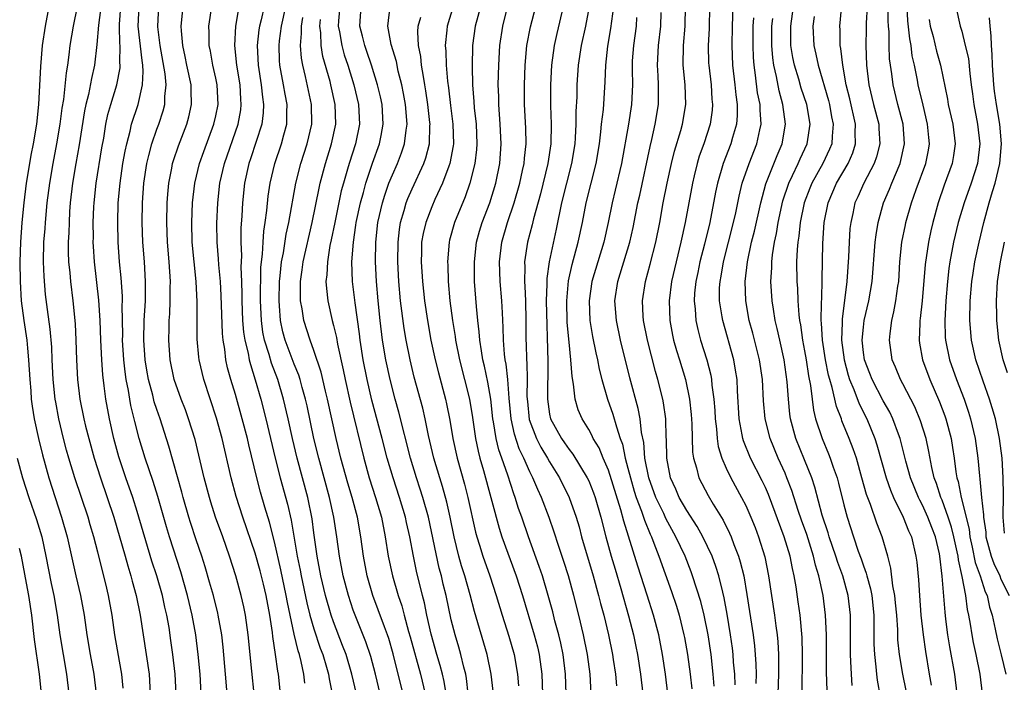
# Model space of a CAD drawing. Units: inches. Extents: x 2580000 to 2583000, y 1491000 to 1494000.
# Drawn here: x 2580643 to 2580743, y 1491380 to 1491448 of the extents above; entities that cross this region are included whole.
import ezdxf

# ---------------------------------------------------------------- set-up
doc = ezdxf.new("R2010")
doc.units = ezdxf.units.IN
doc.header["$MEASUREMENT"] = 0
doc.layers.add('LD25801491_2ft', color=12, linetype='Continuous')

msp = doc.modelspace()

# ---------------------------------------------------------------- linework, layer by layer
at = {"layer": 'LD25801491_2ft'}
for points, elevation in [([(2580738.54, 1491379), (2580738.29, 1491381), (2580737.79, 1491383.79), (2580737.6, 1491385), (2580737.4, 1491386.6), (2580737.3, 1491387.3), (2580737.02, 1491390.98), (2580736.78, 1491393), (2580736.73, 1491393.27), (2580736.33, 1491395), (2580735.95, 1491395.95), (2580735.56, 1491397), (2580735, 1491398.21), (2580734.72, 1491398.72), (2580734.59, 1491399), (2580733.77, 1491401), (2580733.31, 1491402.69), (2580732.73, 1491405), (2580732.55, 1491405.45), (2580731.98, 1491407), (2580731.67, 1491407.67), (2580731, 1491408.82), (2580729.87, 1491411), (2580729.63, 1491411.63), (2580729.1, 1491413), (2580729, 1491413.75), (2580728.87, 1491415), (2580729, 1491416.33), (2580729.08, 1491417), (2580729.54, 1491419), (2580729.88, 1491421), (2580730.18, 1491425), (2580730.27, 1491425.73), (2580730.49, 1491427), (2580731.05, 1491429), (2580731.63, 1491430.37), (2580731.87, 1491431), (2580732.74, 1491433), (2580733.19, 1491435), (2580733.03, 1491437), (2580732.51, 1491439), (2580732.02, 1491441), (2580731.88, 1491442.12), (2580731.74, 1491443), (2580731.65, 1491443.65), (2580731.61, 1491445), (2580731.6, 1491446.4), (2580731.55, 1491447), (2580731.52, 1491447.52), (2580731.57, 1491453)], 10360), ([(2580651.51, 1491450.49), (2580651.07, 1491447.07), (2580650.9, 1491445.1), (2580650.64, 1491443), (2580650.33, 1491441.67), (2580650.02, 1491440.02), (2580649.77, 1491439), (2580649.64, 1491438.36), (2580649.1, 1491434.9), (2580648.75, 1491433), (2580648.41, 1491431), (2580648.18, 1491429), (2580648.11, 1491428.11), (2580648.05, 1491427), (2580648.03, 1491425.97), (2580647.97, 1491425), (2580647.98, 1491423.98), (2580648.01, 1491423), (2580648.13, 1491421.87), (2580648.19, 1491421), (2580648.44, 1491419), (2580648.68, 1491416.68), (2580648.76, 1491415), (2580648.81, 1491413), (2580648.92, 1491411), (2580649.16, 1491409), (2580649.55, 1491407), (2580649.73, 1491406.27), (2580650.06, 1491405), (2580650.62, 1491403), (2580651.27, 1491401), (2580651.95, 1491399), (2580652.6, 1491397), (2580653.78, 1491393), (2580654.03, 1491392.03), (2580654.35, 1491391), (2580654.47, 1491390.47), (2580654.88, 1491389), (2580655.29, 1491387), (2580655.92, 1491383), (2580656.2, 1491381), (2580656.33, 1491379)], 10294), ([(2580690.34, 1491450.34), (2580689.44, 1491447), (2580689.15, 1491445), (2580689.11, 1491442.89), (2580689.16, 1491441), (2580689.3, 1491439.3), (2580689.34, 1491438.66), (2580689.53, 1491437), (2580689.61, 1491435), (2580689.57, 1491434.43), (2580689.39, 1491433), (2580688.88, 1491431), (2580688.4, 1491429.6), (2580687.34, 1491427), (2580686.82, 1491425.18), (2580686.77, 1491425), (2580686.61, 1491423), (2580686.64, 1491422.64), (2580686.69, 1491421), (2580686.86, 1491419), (2580687.13, 1491417), (2580687.39, 1491415.39), (2580687.44, 1491415), (2580687.82, 1491413), (2580688.84, 1491409), (2580689.15, 1491407.15), (2580689.46, 1491405), (2580689.72, 1491403.72), (2580689.91, 1491403), (2580690.27, 1491401.73), (2580691.87, 1491395.87), (2580692.15, 1491395), (2580693.61, 1491391), (2580694.25, 1491389), (2580695.45, 1491385), (2580695.77, 1491383.77), (2580695.95, 1491383), (2580696.24, 1491381), (2580696.3, 1491379)], 10326), ([(2580645.99, 1491449), (2580645.62, 1491447), (2580645.32, 1491445), (2580645.13, 1491442.87), (2580644.95, 1491439), (2580644.74, 1491437), (2580644.39, 1491435), (2580644.15, 1491433.85), (2580644.01, 1491433), (2580643.69, 1491431), (2580643.44, 1491429), (2580643.25, 1491427), (2580643.11, 1491425), (2580643.05, 1491423), (2580643.07, 1491421), (2580643.19, 1491419), (2580643.45, 1491417), (2580643.74, 1491415), (2580643.81, 1491414.19), (2580643.93, 1491413), (2580644.05, 1491411), (2580644.15, 1491409.85), (2580644.21, 1491409), (2580644.3, 1491408.3), (2580644.5, 1491407), (2580644.94, 1491405), (2580645.35, 1491403.35), (2580646, 1491401), (2580646.63, 1491399), (2580647.3, 1491397), (2580647.86, 1491395), (2580648.73, 1491391), (2580649.22, 1491389), (2580649.58, 1491387), (2580649.85, 1491385), (2580650.19, 1491383), (2580650.58, 1491381), (2580650.81, 1491379)], 10290), ([(2580653.56, 1491379.56), (2580653.42, 1491381), (2580653.36, 1491381.36), (2580652.72, 1491385), (2580652.43, 1491387), (2580652.08, 1491389), (2580651.81, 1491390.19), (2580651, 1491393.42), (2580650.58, 1491395), (2580650.21, 1491396.21), (2580649.99, 1491397), (2580648.65, 1491401), (2580648.04, 1491403), (2580647.81, 1491403.81), (2580647.49, 1491405), (2580647.01, 1491407), (2580646.7, 1491408.7), (2580646.65, 1491409), (2580646.44, 1491411), (2580646.34, 1491413), (2580646.29, 1491414.29), (2580646.14, 1491416.14), (2580645.86, 1491418.14), (2580645.67, 1491419.67), (2580645.51, 1491421.51), (2580645.46, 1491423), (2580645.5, 1491425), (2580645.61, 1491426.39), (2580645.64, 1491427), (2580645.84, 1491429), (2580646.08, 1491431), (2580646.42, 1491433), (2580646.81, 1491435), (2580647.15, 1491437), (2580647.36, 1491438.64), (2580647.51, 1491439.51), (2580647.78, 1491442.22), (2580647.93, 1491443), (2580648.08, 1491444.08), (2580648.18, 1491445), (2580648.51, 1491447), (2580648.9, 1491449)], 10292), ([(2580658.96, 1491379), (2580658.85, 1491381), (2580658.63, 1491383), (2580658.44, 1491384.44), (2580658.24, 1491385.76), (2580658.02, 1491387), (2580657.82, 1491387.82), (2580657.57, 1491389), (2580656.99, 1491391), (2580656.5, 1491392.5), (2580655, 1491397.58), (2580654.55, 1491399), (2580653.85, 1491401), (2580653.14, 1491403.14), (2580652.63, 1491405), (2580652.16, 1491407), (2580651.8, 1491409), (2580651.64, 1491410.36), (2580651.49, 1491411.49), (2580651.38, 1491413), (2580651.28, 1491415), (2580651.21, 1491417), (2580651.08, 1491419.08), (2580650.64, 1491423), (2580650.54, 1491424.54), (2580650.52, 1491425), (2580650.53, 1491425.47), (2580650.52, 1491427), (2580650.58, 1491428.58), (2580650.6, 1491429), (2580650.81, 1491431), (2580651.4, 1491434.6), (2580651.59, 1491435.59), (2580651.81, 1491437), (2580652.01, 1491437.99), (2580652.3, 1491439), (2580652.91, 1491441), (2580653.26, 1491442.74), (2580653.27, 1491443), (2580653.24, 1491443.24), (2580653.25, 1491445), (2580653.23, 1491445.23), (2580653.19, 1491447), (2580653.2, 1491447.2), (2580653.34, 1491449)], 10296), ([(2580661.52, 1491379), (2580661.4, 1491381), (2580661.22, 1491383), (2580660.97, 1491385), (2580660.61, 1491387), (2580660.13, 1491389), (2580659.43, 1491391.43), (2580658.28, 1491395), (2580657.99, 1491395.99), (2580657.1, 1491399.1), (2580656.62, 1491400.62), (2580655.8, 1491403), (2580655.2, 1491405), (2580654.74, 1491406.74), (2580654.35, 1491408.35), (2580654.23, 1491409), (2580654.11, 1491409.89), (2580653.88, 1491411), (2580653.77, 1491411.77), (2580653.64, 1491413), (2580653.51, 1491415), (2580653.52, 1491415.52), (2580653.47, 1491418.53), (2580653.49, 1491419), (2580653.49, 1491419.49), (2580653.37, 1491421.37), (2580653.21, 1491423), (2580653.06, 1491425), (2580653.01, 1491427), (2580653.06, 1491429), (2580653.25, 1491431), (2580653.55, 1491433), (2580653.76, 1491434.24), (2580653.93, 1491435), (2580654.28, 1491436.28), (2580654.43, 1491437), (2580655.08, 1491439), (2580655.53, 1491441), (2580655.62, 1491442.38), (2580655.57, 1491443), (2580655.49, 1491443.49), (2580655.11, 1491447), (2580655.21, 1491449)], 10298), ([(2580664.15, 1491379), (2580664.01, 1491381), (2580663.76, 1491383.76), (2580663.61, 1491385), (2580663.26, 1491387), (2580663.21, 1491387.21), (2580662.76, 1491389), (2580662.38, 1491390.38), (2580661.93, 1491391.93), (2580661.58, 1491393), (2580661, 1491394.67), (2580660.43, 1491396.43), (2580660.25, 1491397), (2580659.68, 1491399), (2580659.54, 1491399.54), (2580658.22, 1491404.22), (2580657.33, 1491407), (2580657, 1491407.94), (2580656.74, 1491408.74), (2580656.58, 1491409.42), (2580656.14, 1491411), (2580655.97, 1491411.97), (2580655.81, 1491413), (2580655.68, 1491415), (2580655.72, 1491417), (2580655.83, 1491419), (2580655.85, 1491419.85), (2580655.85, 1491421), (2580655.73, 1491423), (2580655.57, 1491425), (2580655.49, 1491427), (2580655.53, 1491429), (2580655.68, 1491431), (2580655.98, 1491433), (2580656.17, 1491433.83), (2580656.49, 1491435), (2580657, 1491436.48), (2580657.19, 1491437), (2580657.64, 1491438.36), (2580657.8, 1491439), (2580657.81, 1491439.81), (2580657.96, 1491441), (2580657.86, 1491442.14), (2580657.35, 1491445), (2580657.1, 1491446.9), (2580657.09, 1491447), (2580657.21, 1491449)], 10300), ([(2580666.91, 1491379), (2580666.69, 1491381.31), (2580666.31, 1491385), (2580666.04, 1491387), (2580665.86, 1491387.86), (2580665.59, 1491389), (2580665.03, 1491391), (2580664.4, 1491393), (2580663.71, 1491395), (2580662.99, 1491396.99), (2580662.5, 1491398.5), (2580662.35, 1491399), (2580661.82, 1491401), (2580661.29, 1491403.29), (2580660.89, 1491404.89), (2580660.24, 1491407), (2580659.91, 1491407.91), (2580659.49, 1491409), (2580658.78, 1491411), (2580658.35, 1491413), (2580658.21, 1491415), (2580658.24, 1491416.24), (2580658.27, 1491417), (2580658.32, 1491417.68), (2580658.37, 1491419), (2580658.36, 1491420.36), (2580658.38, 1491421), (2580658.26, 1491423), (2580658.09, 1491425), (2580658.01, 1491427), (2580658.04, 1491429), (2580658.11, 1491429.89), (2580658.21, 1491431), (2580658.53, 1491432.53), (2580658.61, 1491433), (2580658.7, 1491433.3), (2580659.21, 1491434.79), (2580660.05, 1491437), (2580660.26, 1491437.74), (2580660.54, 1491439), (2580660.48, 1491440.48), (2580660.49, 1491441), (2580660.05, 1491443), (2580659.88, 1491443.88), (2580659.63, 1491445), (2580659.5, 1491446.5), (2580659.49, 1491447), (2580659.69, 1491449)], 10302), ([(2580669.6, 1491379), (2580669.39, 1491381), (2580669.32, 1491381.32), (2580669.1, 1491383), (2580668.82, 1491384.82), (2580668.77, 1491385.23), (2580668.5, 1491387), (2580668.13, 1491389), (2580667.85, 1491390.15), (2580667.51, 1491391.51), (2580667, 1491393.33), (2580665.75, 1491397), (2580665.08, 1491399.08), (2580664.56, 1491401), (2580663.64, 1491405), (2580663.07, 1491407.07), (2580661.78, 1491411), (2580661.32, 1491413), (2580661.28, 1491413.28), (2580661.12, 1491415.12), (2580661.09, 1491418.91), (2580661, 1491421), (2580660.61, 1491425), (2580660.56, 1491427), (2580660.64, 1491429), (2580660.88, 1491431), (2580661.36, 1491433), (2580661.78, 1491434.22), (2580662.81, 1491437), (2580663, 1491437.85), (2580663.23, 1491439), (2580663.14, 1491441), (2580663, 1491441.69), (2580662.7, 1491443), (2580662.45, 1491444.45), (2580662.32, 1491445), (2580662.33, 1491446.33), (2580662.31, 1491447), (2580662.59, 1491449)], 10304), ([(2580672.08, 1491380.08), (2580671.97, 1491381), (2580671.71, 1491382.29), (2580671.52, 1491383), (2580671.39, 1491383.39), (2580671, 1491385.09), (2580670.31, 1491388.31), (2580670.19, 1491389), (2580669.64, 1491391.64), (2580669, 1491394.47), (2580668.47, 1491396.47), (2580668.01, 1491397.99), (2580667.55, 1491399.55), (2580667.17, 1491401), (2580666.36, 1491404.36), (2580666.22, 1491405), (2580665.7, 1491407), (2580665, 1491409.47), (2580664.53, 1491411), (2580664.21, 1491412.21), (2580664.04, 1491413), (2580663.91, 1491414.09), (2580663.75, 1491415), (2580663.68, 1491415.68), (2580663.55, 1491419.55), (2580663.47, 1491421), (2580663.31, 1491422.69), (2580663.28, 1491423.28), (2580663.14, 1491425), (2580663.11, 1491426.89), (2580663.2, 1491429), (2580663.43, 1491431), (2580663.89, 1491433), (2580665.27, 1491437), (2580665.54, 1491438.46), (2580665.6, 1491439), (2580665.55, 1491439.55), (2580665.48, 1491441), (2580665.16, 1491443), (2580664.94, 1491445), (2580665.05, 1491447), (2580665.4, 1491449)], 10306), ([(2580667.92, 1491449), (2580667.62, 1491447.62), (2580667.46, 1491447), (2580667.4, 1491446.6), (2580667.23, 1491445), (2580667.32, 1491443), (2580667.64, 1491441), (2580667.76, 1491439.76), (2580667.88, 1491439), (2580667.84, 1491438.16), (2580667.68, 1491437), (2580666.54, 1491433.46), (2580666.37, 1491433), (2580665.94, 1491431), (2580665.73, 1491429), (2580665.67, 1491427.67), (2580665.57, 1491426.43), (2580665.55, 1491425), (2580665.61, 1491423.61), (2580665.57, 1491422.43), (2580665.63, 1491421), (2580665.67, 1491419.67), (2580665.67, 1491419), (2580665.74, 1491417), (2580665.84, 1491415.84), (2580665.97, 1491415), (2580666.3, 1491413.7), (2580666.42, 1491413), (2580666.53, 1491412.53), (2580667.03, 1491410.97), (2580667.59, 1491409), (2580668.11, 1491407), (2580669.05, 1491403), (2580669.57, 1491401), (2580670.31, 1491398.31), (2580670.69, 1491396.69), (2580671.3, 1491393), (2580671.59, 1491391.59), (2580671.69, 1491391), (2580672.28, 1491388.28), (2580672.6, 1491387), (2580673, 1491385.63), (2580673.65, 1491383.65), (2580673.9, 1491383), (2580674.28, 1491381.72), (2580674.48, 1491381), (2580674.55, 1491380.54), (2580674.87, 1491379)], 10308), ([(2580677.34, 1491379), (2580676.88, 1491381), (2580676.28, 1491383), (2580675.93, 1491383.93), (2580675, 1491386.34), (2580674.77, 1491387), (2580674.19, 1491389), (2580673.71, 1491391), (2580673.33, 1491393), (2580673, 1491395.4), (2580672.82, 1491396.82), (2580672.38, 1491399), (2580671.28, 1491403), (2580670.81, 1491405), (2580670.38, 1491407), (2580669.91, 1491409), (2580669.31, 1491411), (2580668.68, 1491412.68), (2580668.44, 1491413.56), (2580667.97, 1491415), (2580667.81, 1491415.81), (2580667.65, 1491417), (2580667.56, 1491419), (2580667.6, 1491422.4), (2580667.66, 1491423), (2580667.76, 1491423.76), (2580667.82, 1491425), (2580667.9, 1491426.1), (2580668.05, 1491427), (2580668.21, 1491428.21), (2580668.34, 1491429.66), (2580668.55, 1491431), (2580669.02, 1491433), (2580669.69, 1491435), (2580669.93, 1491435.93), (2580670.23, 1491437), (2580670.24, 1491438.24), (2580670.28, 1491439), (2580670.06, 1491440.06), (2580669.91, 1491441), (2580669.52, 1491443), (2580669.49, 1491443.49), (2580669.45, 1491445), (2580669.49, 1491445.49), (2580669.7, 1491447), (2580670.15, 1491449)], 10310), ([(2580675.64, 1491449), (2580675.51, 1491447.51), (2580675.48, 1491447), (2580675.61, 1491446.39), (2580675.83, 1491445), (2580676.08, 1491444.08), (2580676.45, 1491443), (2580677.08, 1491441), (2580677.53, 1491439), (2580677.63, 1491437), (2580677.23, 1491435), (2580676.58, 1491433), (2580676.42, 1491432.42), (2580676, 1491431), (2580675.79, 1491430.21), (2580675.12, 1491427), (2580674.77, 1491425.23), (2580674.64, 1491424.64), (2580674.37, 1491423), (2580674.32, 1491421.68), (2580674.23, 1491421), (2580674.27, 1491420.27), (2580674.42, 1491419), (2580674.87, 1491417), (2580675, 1491416.52), (2580675.29, 1491415.29), (2580675.4, 1491414.6), (2580675.98, 1491411.98), (2580676.18, 1491411), (2580676.69, 1491408.69), (2580678.08, 1491403), (2580678.63, 1491401), (2580679.29, 1491399), (2580679.88, 1491397), (2580680.27, 1491395), (2580680.58, 1491393), (2580681.01, 1491391), (2580681.58, 1491389), (2580681.95, 1491387.95), (2580682.19, 1491387), (2580682.65, 1491385.35), (2580682.81, 1491384.81), (2580683.86, 1491381), (2580684.32, 1491379)], 10316), ([(2580686.47, 1491379), (2580686.27, 1491380.27), (2580686.1, 1491381), (2580685.88, 1491381.88), (2580685.54, 1491383), (2580684.95, 1491385.06), (2580684.51, 1491387), (2580684.26, 1491388.26), (2580684.07, 1491389), (2580683.47, 1491391.48), (2580683.15, 1491393), (2580682.76, 1491395), (2580682.43, 1491396.43), (2580682.32, 1491397), (2580681.73, 1491399), (2580681.06, 1491401), (2580680.46, 1491403), (2580679.96, 1491405), (2580678.91, 1491408.91), (2580678.43, 1491411), (2580678.03, 1491413), (2580677.71, 1491415), (2580677.64, 1491415.64), (2580677.2, 1491418.8), (2580676.95, 1491421), (2580676.88, 1491423), (2580677.02, 1491425), (2580677.28, 1491426.72), (2580677.31, 1491427), (2580677.74, 1491429), (2580678.04, 1491430.04), (2580678.29, 1491431), (2580678.98, 1491433.02), (2580679.7, 1491435), (2580679.85, 1491435.85), (2580680.07, 1491437), (2580679.94, 1491439), (2580679.78, 1491439.78), (2580679.49, 1491441), (2580678.87, 1491443), (2580678.41, 1491444.41), (2580678.18, 1491445), (2580677.95, 1491445.95), (2580677.68, 1491447), (2580677.83, 1491449)], 10318), ([(2580688.73, 1491379), (2580688.55, 1491380.55), (2580688.47, 1491381), (2580688.27, 1491381.73), (2580687.98, 1491383), (2580687.76, 1491383.76), (2580687.38, 1491385), (2580687, 1491386.55), (2580686.49, 1491389), (2580686.18, 1491390.18), (2580686, 1491391), (2580685.78, 1491391.78), (2580684.66, 1491397), (2580684.11, 1491399), (2580683.84, 1491399.84), (2580683.46, 1491401), (2580682.85, 1491403), (2580681.67, 1491407.67), (2580681.28, 1491409), (2580680.76, 1491411), (2580680.33, 1491413), (2580679.99, 1491415), (2580679.75, 1491417), (2580679.55, 1491419), (2580679.38, 1491421), (2580679.28, 1491423), (2580679.3, 1491425), (2580679.52, 1491427), (2580679.98, 1491429), (2580680.22, 1491429.78), (2580680.65, 1491431), (2580681, 1491431.86), (2580681.51, 1491433), (2580681.93, 1491434.07), (2580682.24, 1491435), (2580682.39, 1491436.39), (2580682.49, 1491437), (2580682.33, 1491439), (2580682.14, 1491440.14), (2580681.96, 1491441), (2580681.6, 1491442.4), (2580681.4, 1491443.4), (2580680.88, 1491445.12), (2580680.52, 1491447), (2580680.78, 1491449)], 10320), ([(2580687.2, 1491449), (2580686.58, 1491447), (2580686.56, 1491446.56), (2580686.37, 1491445), (2580686.43, 1491444.43), (2580686.46, 1491443), (2580686.6, 1491441.4), (2580686.7, 1491440.7), (2580686.91, 1491438.91), (2580687.17, 1491437), (2580687.21, 1491435), (2580687.19, 1491434.81), (2580686.85, 1491433), (2580686.74, 1491432.74), (2580686.1, 1491431), (2580685.32, 1491429.32), (2580685, 1491428.58), (2580684.39, 1491427), (2580684.12, 1491425.88), (2580683.97, 1491425), (2580683.96, 1491423.96), (2580683.93, 1491423), (2580684.05, 1491421), (2580684.26, 1491419), (2580684.56, 1491417), (2580684.93, 1491415), (2580685.35, 1491413), (2580685.68, 1491411.68), (2580686.4, 1491409), (2580686.52, 1491408.52), (2580686.85, 1491406.85), (2580687.16, 1491405), (2580687.61, 1491403), (2580688.34, 1491400.34), (2580688.68, 1491399), (2580689.47, 1491395.47), (2580689.59, 1491395), (2580689.88, 1491394.12), (2580690.21, 1491393), (2580690.92, 1491391), (2580691.58, 1491389), (2580692.18, 1491387), (2580692.87, 1491384.87), (2580693.39, 1491383), (2580693.74, 1491381), (2580693.83, 1491379.83)], 10324), ([(2580698.7, 1491379), (2580698.64, 1491381), (2580698.39, 1491383), (2580698.15, 1491384.15), (2580697.95, 1491385), (2580697.56, 1491386.44), (2580697.34, 1491387.34), (2580696.88, 1491389), (2580696.28, 1491391), (2580695.96, 1491391.96), (2580694.86, 1491395), (2580694.17, 1491397), (2580693.86, 1491397.86), (2580693.5, 1491399), (2580693.36, 1491399.35), (2580692.75, 1491401.25), (2580692.15, 1491403), (2580691.84, 1491403.84), (2580691.58, 1491405), (2580691.31, 1491406.69), (2580691.24, 1491407), (2580691.02, 1491409), (2580690.73, 1491410.73), (2580690.38, 1491412.38), (2580690.22, 1491413), (2580690.06, 1491413.94), (2580689.9, 1491415), (2580689.85, 1491415.85), (2580689.71, 1491417), (2580689.56, 1491418.44), (2580689.37, 1491421), (2580689.35, 1491423), (2580689.58, 1491425), (2580689.88, 1491426.12), (2580690.16, 1491427), (2580690.91, 1491429), (2580691.52, 1491431), (2580691.93, 1491433), (2580692.08, 1491435), (2580691.98, 1491437), (2580691.83, 1491439), (2580691.83, 1491439.83), (2580691.79, 1491441), (2580691.83, 1491443), (2580691.94, 1491445), (2580692.24, 1491447), (2580692.8, 1491449.2)], 10328), ([(2580701.25, 1491379), (2580701.14, 1491381), (2580700.87, 1491383), (2580700.46, 1491385), (2580699.98, 1491387), (2580699.48, 1491389), (2580698.93, 1491391), (2580698.46, 1491392.46), (2580697.91, 1491394.09), (2580697.47, 1491395.47), (2580696.96, 1491396.96), (2580696.18, 1491399), (2580695.8, 1491399.8), (2580695.31, 1491401), (2580695, 1491401.61), (2580694.4, 1491403), (2580693.93, 1491403.93), (2580693.43, 1491405.43), (2580693.09, 1491407), (2580692.88, 1491409.12), (2580692.75, 1491411), (2580692.58, 1491412.58), (2580692.5, 1491413), (2580692.42, 1491413.58), (2580692.31, 1491415), (2580692.3, 1491416.29), (2580692.2, 1491417.8), (2580692.16, 1491419), (2580691.99, 1491421), (2580691.9, 1491423), (2580692.14, 1491425), (2580692.73, 1491427), (2580693.41, 1491429), (2580693.98, 1491431), (2580694.27, 1491432.27), (2580694.42, 1491433), (2580694.46, 1491433.54), (2580694.64, 1491435), (2580694.61, 1491436.61), (2580694.47, 1491439), (2580694.46, 1491441), (2580694.53, 1491443), (2580694.71, 1491445), (2580695.07, 1491446.93), (2580695.6, 1491449)], 10330), ([(2580698.39, 1491449), (2580697.75, 1491446.25), (2580697.48, 1491445), (2580697.2, 1491443), (2580697.09, 1491441), (2580697.11, 1491438.89), (2580697.18, 1491437), (2580697.14, 1491435), (2580696.84, 1491433), (2580696.08, 1491429.92), (2580695.38, 1491427.38), (2580695.24, 1491426.76), (2580694.75, 1491425), (2580694.45, 1491423), (2580694.48, 1491422.48), (2580694.45, 1491421), (2580694.49, 1491420.49), (2580694.55, 1491419), (2580694.6, 1491417), (2580694.6, 1491415), (2580694.63, 1491414.63), (2580694.66, 1491413), (2580694.7, 1491412.7), (2580694.72, 1491411), (2580694.71, 1491409.29), (2580694.75, 1491408.75), (2580694.94, 1491406.94), (2580695.67, 1491405), (2580696.11, 1491404.12), (2580696.8, 1491403), (2580697, 1491402.63), (2580698.02, 1491401), (2580699.02, 1491399), (2580699.72, 1491397), (2580700.01, 1491396.01), (2580700.28, 1491395), (2580701.45, 1491391), (2580702.01, 1491389), (2580702.2, 1491388.2), (2580702.53, 1491387), (2580703, 1491385), (2580703.41, 1491383), (2580703.49, 1491382.51), (2580703.72, 1491381), (2580703.82, 1491379.82)], 10332), ([(2580701.03, 1491449), (2580700.68, 1491447), (2580700.24, 1491445), (2580699.92, 1491443), (2580699.79, 1491441), (2580699.78, 1491439.78), (2580699.7, 1491438.3), (2580699.7, 1491437), (2580699.63, 1491435.63), (2580699.58, 1491435), (2580699.25, 1491433), (2580698.73, 1491431), (2580698.24, 1491429), (2580697.7, 1491426.3), (2580696.96, 1491423), (2580696.72, 1491421.28), (2580696.73, 1491420.72), (2580696.67, 1491419), (2580696.84, 1491412.84), (2580696.79, 1491409), (2580697, 1491407.47), (2580697.09, 1491407), (2580698.21, 1491405), (2580698.54, 1491404.54), (2580699, 1491403.87), (2580699.39, 1491403.39), (2580700.85, 1491401), (2580701, 1491400.68), (2580701.48, 1491399.48), (2580701.65, 1491399), (2580702.23, 1491397), (2580702.74, 1491395), (2580703.29, 1491393), (2580703.68, 1491391.68), (2580704.27, 1491389.73), (2580705.07, 1491386.93), (2580705.56, 1491385), (2580705.81, 1491383.81), (2580705.97, 1491383), (2580706.28, 1491381), (2580706.52, 1491379)], 10334), ([(2580709.3, 1491377), (2580708.82, 1491381), (2580708.52, 1491383), (2580708.13, 1491385), (2580707.61, 1491387), (2580706.97, 1491389.03), (2580705.99, 1491392), (2580705.04, 1491395.04), (2580704.57, 1491396.57), (2580704.27, 1491397.73), (2580703, 1491401.79), (2580702.48, 1491403), (2580702.05, 1491404.05), (2580701.47, 1491405), (2580701.33, 1491405.33), (2580701, 1491405.92), (2580700.32, 1491407), (2580699.93, 1491407.93), (2580699.61, 1491409), (2580699.46, 1491410.54), (2580699.3, 1491411.3), (2580699.19, 1491413), (2580699, 1491414.8), (2580698.82, 1491416.82), (2580698.76, 1491419), (2580698.94, 1491421.06), (2580699.3, 1491422.7), (2580699.93, 1491425), (2580700.36, 1491427), (2580700.73, 1491429), (2580701.76, 1491433), (2580702.09, 1491435), (2580702.24, 1491436.24), (2580702.31, 1491437), (2580702.49, 1491438.49), (2580702.68, 1491441.32), (2580702.74, 1491443), (2580702.95, 1491444.95), (2580703.26, 1491446.74), (2580703.56, 1491449)], 10336), ([(2580713.79, 1491379.79), (2580713.69, 1491381), (2580713.47, 1491383), (2580713.16, 1491385), (2580712.76, 1491387), (2580712.41, 1491388.41), (2580711.59, 1491391), (2580711.43, 1491391.43), (2580710.82, 1491393), (2580709.89, 1491395), (2580708.86, 1491396.86), (2580708.64, 1491397.36), (2580707.85, 1491399), (2580707.12, 1491401), (2580706.72, 1491403), (2580706.6, 1491404.6), (2580706.38, 1491405.62), (2580706.24, 1491407), (2580706.05, 1491408.05), (2580705.18, 1491411.18), (2580704.25, 1491415), (2580703.82, 1491417), (2580703.67, 1491419), (2580703.97, 1491421), (2580704.22, 1491421.78), (2580705.2, 1491425), (2580705.53, 1491426.47), (2580706.02, 1491429), (2580706.21, 1491429.79), (2580707.26, 1491434.74), (2580707.43, 1491435.43), (2580707.78, 1491437), (2580708.11, 1491439), (2580708.1, 1491440.1), (2580708.12, 1491441), (2580708.08, 1491441.92), (2580708.01, 1491443), (2580708.1, 1491445), (2580708.35, 1491447), (2580708.37, 1491448.37)], 10340), ([(2580715.91, 1491379.91), (2580715.87, 1491381), (2580715.76, 1491382.24), (2580715.72, 1491383), (2580715.64, 1491383.64), (2580715.46, 1491385), (2580715.11, 1491387.11), (2580714.79, 1491388.79), (2580714.65, 1491389.35), (2580714.25, 1491391), (2580713.95, 1491391.95), (2580713.57, 1491393), (2580712.63, 1491395), (2580712.05, 1491396.05), (2580711, 1491397.67), (2580710.22, 1491399), (2580709.86, 1491399.85), (2580709.33, 1491401), (2580708.95, 1491403), (2580708.92, 1491404.92), (2580708.9, 1491405.1), (2580708.85, 1491407), (2580708.62, 1491408.62), (2580708.55, 1491409), (2580708.05, 1491411), (2580707.81, 1491411.81), (2580706.99, 1491415), (2580706.59, 1491417), (2580706.56, 1491417.44), (2580706.48, 1491419), (2580706.78, 1491421), (2580707.26, 1491422.74), (2580707.85, 1491425), (2580708.24, 1491427), (2580708.6, 1491429), (2580708.99, 1491431), (2580709.44, 1491433), (2580709.75, 1491434.25), (2580710.37, 1491436.37), (2580710.54, 1491437), (2580710.89, 1491439), (2580710.82, 1491441), (2580710.62, 1491443), (2580710.65, 1491445), (2580710.83, 1491447), (2580710.85, 1491449)], 10342), ([(2580713.32, 1491449), (2580713.26, 1491446.74), (2580713.17, 1491445), (2580713.22, 1491443.22), (2580713.23, 1491443), (2580713.46, 1491441), (2580713.56, 1491439.56), (2580713.62, 1491439), (2580713.58, 1491438.42), (2580713.38, 1491437), (2580712.73, 1491435), (2580712.27, 1491433.73), (2580712.06, 1491433), (2580711.76, 1491431.76), (2580711.57, 1491431), (2580710.82, 1491427), (2580710.4, 1491425), (2580709.91, 1491423), (2580709.45, 1491421), (2580709.18, 1491419), (2580709.25, 1491417), (2580709.53, 1491415.53), (2580709.65, 1491415), (2580709.95, 1491413.95), (2580710.26, 1491413), (2580710.86, 1491411), (2580711.28, 1491409), (2580711.45, 1491407.45), (2580711.52, 1491406.48), (2580711.59, 1491403.59), (2580711.68, 1491403), (2580711.98, 1491402.02), (2580712.22, 1491401), (2580713.18, 1491399.18), (2580713.68, 1491398.32), (2580714.69, 1491396.69), (2580715.35, 1491395.35), (2580715.5, 1491395), (2580715.78, 1491394.22), (2580716.27, 1491393), (2580716.44, 1491392.44), (2580716.79, 1491391), (2580717.12, 1491389.12), (2580717.76, 1491385), (2580717.89, 1491383.89), (2580717.97, 1491383), (2580718.03, 1491382.03), (2580718.05, 1491381), (2580718.04, 1491380.04)], 10344), ([(2580715.7, 1491449), (2580715.63, 1491447), (2580715.59, 1491445), (2580715.66, 1491443), (2580715.88, 1491441), (2580715.98, 1491439.98), (2580716.12, 1491439), (2580716.12, 1491437.88), (2580716.05, 1491437), (2580715.66, 1491435.66), (2580715.49, 1491435), (2580714.71, 1491433), (2580714.12, 1491431), (2580713.93, 1491430.07), (2580713.33, 1491427), (2580712.79, 1491424.79), (2580712.32, 1491423), (2580712.11, 1491421.89), (2580711.92, 1491421), (2580711.79, 1491419.79), (2580711.75, 1491419), (2580711.84, 1491418.16), (2580711.91, 1491417), (2580712.11, 1491416.11), (2580712.4, 1491415), (2580713.04, 1491413), (2580713.44, 1491411.44), (2580713.52, 1491411), (2580713.56, 1491410.44), (2580713.75, 1491409), (2580713.84, 1491407.84), (2580713.88, 1491407), (2580714.02, 1491405.98), (2580714.08, 1491405), (2580714.19, 1491404.19), (2580714.56, 1491403), (2580715, 1491401.99), (2580715.47, 1491401), (2580716.57, 1491399), (2580717, 1491398.16), (2580717.52, 1491397), (2580717.95, 1491395.95), (2580718.31, 1491395), (2580718.94, 1491392.94), (2580719.32, 1491391), (2580719.94, 1491387), (2580720.07, 1491385.93), (2580720.21, 1491385), (2580720.28, 1491384.28), (2580720.35, 1491383), (2580720.34, 1491381.66), (2580720.35, 1491381), (2580720.27, 1491379)], 10346), ([(2580727.84, 1491379.84), (2580727.76, 1491381), (2580727.71, 1491382.29), (2580727.66, 1491383), (2580727.67, 1491387), (2580727.44, 1491389), (2580726.88, 1491391), (2580726.37, 1491392.37), (2580726.18, 1491393), (2580725.51, 1491395), (2580725.4, 1491395.4), (2580724.8, 1491397.2), (2580724.04, 1491400.04), (2580723.73, 1491401), (2580723, 1491402.81), (2580722.09, 1491405), (2580721.56, 1491407), (2580721.49, 1491407.49), (2580721.34, 1491409), (2580721.22, 1491410.78), (2580720.92, 1491413), (2580720.46, 1491415), (2580720.21, 1491416.21), (2580720.01, 1491417), (2580719.82, 1491418.18), (2580719.7, 1491419), (2580719.57, 1491421), (2580719.64, 1491422.36), (2580719.64, 1491423), (2580719.71, 1491423.71), (2580719.92, 1491425), (2580720.12, 1491425.88), (2580720.3, 1491427), (2580720.79, 1491429.21), (2580721.39, 1491431), (2580721.77, 1491431.77), (2580722.34, 1491433), (2580722.54, 1491433.46), (2580723.26, 1491435), (2580723.56, 1491437), (2580723.21, 1491439), (2580722.66, 1491440.66), (2580722.4, 1491441.6), (2580721.97, 1491443), (2580721.8, 1491443.8), (2580721.6, 1491445), (2580721.59, 1491446.41), (2580721.58, 1491447), (2580721.88, 1491449)], 10352), ([(2580733.33, 1491379.33), (2580733.01, 1491381.01), (2580732.68, 1491383), (2580732.51, 1491384.51), (2580732.48, 1491385.52), (2580732.38, 1491387), (2580732.26, 1491388.26), (2580732.19, 1491389), (2580731.99, 1491390.01), (2580731.78, 1491391.78), (2580731.47, 1491393), (2580730.9, 1491395), (2580730.36, 1491396.36), (2580729.71, 1491398.29), (2580729.31, 1491399.31), (2580728.84, 1491401), (2580728.27, 1491403), (2580727.95, 1491403.95), (2580727.54, 1491405), (2580726.8, 1491406.8), (2580726.74, 1491407), (2580726.24, 1491408.24), (2580725.82, 1491410.18), (2580725.56, 1491411), (2580725.44, 1491411.44), (2580725.14, 1491413), (2580724.82, 1491415), (2580724.73, 1491416.73), (2580724.69, 1491417), (2580724.67, 1491417.33), (2580724.79, 1491420.79), (2580724.78, 1491421.22), (2580724.85, 1491424.85), (2580724.99, 1491427), (2580725.38, 1491429), (2580726.25, 1491431), (2580727.43, 1491433), (2580727.9, 1491434.1), (2580728.19, 1491435), (2580728.15, 1491436.15), (2580728.18, 1491437), (2580727.59, 1491439.6), (2580727.24, 1491441), (2580726.88, 1491443), (2580726.7, 1491444.7), (2580726.63, 1491445), (2580726.62, 1491446.62), (2580726.6, 1491447), (2580726.77, 1491448.77)], 10356), ([(2580729.36, 1491449), (2580729.28, 1491447.28), (2580729.28, 1491446.72), (2580729.23, 1491445), (2580729.29, 1491443), (2580729.53, 1491441), (2580730.02, 1491439), (2580730.55, 1491437), (2580730.56, 1491436.56), (2580730.66, 1491435), (2580730.32, 1491433.68), (2580730.08, 1491433), (2580729.03, 1491431), (2580728.41, 1491429.59), (2580728.13, 1491429), (2580727.91, 1491427.91), (2580727.7, 1491427), (2580727.62, 1491426.38), (2580727.53, 1491425), (2580727.47, 1491423.47), (2580727.3, 1491421), (2580727.06, 1491419.06), (2580726.81, 1491417.19), (2580726.81, 1491416.81), (2580726.75, 1491415), (2580727.01, 1491413), (2580727.44, 1491411.44), (2580727.58, 1491411), (2580728.01, 1491409.99), (2580728.54, 1491408.54), (2580729.33, 1491407), (2580730.16, 1491405), (2580730.37, 1491404.37), (2580731.31, 1491401), (2580731.74, 1491399.74), (2580732.06, 1491399), (2580733.05, 1491397), (2580733.59, 1491395.59), (2580733.87, 1491395), (2580734.34, 1491393), (2580734.42, 1491392.42), (2580734.6, 1491390.6), (2580734.7, 1491389), (2580734.85, 1491387), (2580735.06, 1491385), (2580735.3, 1491383.3), (2580735.7, 1491381), (2580735.88, 1491379.88)], 10358), ([(2580741.12, 1491379), (2580740.87, 1491381), (2580740.48, 1491383), (2580740.22, 1491384.22), (2580740.08, 1491385), (2580739.91, 1491386.09), (2580739.74, 1491387), (2580739.6, 1491387.6), (2580739.41, 1491389), (2580739.05, 1491390.95), (2580738.66, 1491392.66), (2580738.63, 1491393), (2580738.54, 1491393.46), (2580738.2, 1491395), (2580737.97, 1491395.97), (2580737.63, 1491397), (2580737, 1491398.71), (2580736.87, 1491399), (2580736.42, 1491400.42), (2580736.19, 1491401), (2580735.95, 1491402.05), (2580735.66, 1491403.66), (2580735.37, 1491405), (2580734.8, 1491406.8), (2580734.21, 1491408.21), (2580733, 1491410.57), (2580732.76, 1491411), (2580732.25, 1491412.25), (2580731.92, 1491413), (2580731.64, 1491415), (2580731.7, 1491415.7), (2580731.88, 1491417), (2580732.1, 1491417.9), (2580732.3, 1491419), (2580732.5, 1491420.5), (2580732.58, 1491421), (2580732.71, 1491423), (2580732.91, 1491425), (2580733.26, 1491426.74), (2580733.32, 1491427), (2580733.88, 1491429), (2580734.36, 1491430.36), (2580735.35, 1491433), (2580735.63, 1491434.37), (2580735.73, 1491435), (2580735.66, 1491435.66), (2580735.53, 1491437), (2580735.06, 1491438.94), (2580734.58, 1491441), (2580734.5, 1491441.5), (2580734.19, 1491443), (2580733.97, 1491443.97), (2580733.84, 1491445), (2580733.7, 1491445.7), (2580733.52, 1491447.52), (2580733.46, 1491449)], 10362), ([(2580738.39, 1491449), (2580738.84, 1491447), (2580739, 1491446.46), (2580739.37, 1491445), (2580739.68, 1491443.68), (2580739.82, 1491442.18), (2580739.96, 1491441), (2580740.1, 1491440.1), (2580740.23, 1491439), (2580740.62, 1491437), (2580740.84, 1491435), (2580740.61, 1491433), (2580739.96, 1491431), (2580739.24, 1491429), (2580738.64, 1491427), (2580738.16, 1491425), (2580737.79, 1491423), (2580737.69, 1491422.31), (2580737.54, 1491421), (2580737.37, 1491419), (2580737.28, 1491417), (2580737.33, 1491415.33), (2580737.36, 1491415), (2580737.76, 1491413), (2580738.46, 1491411), (2580739.24, 1491409), (2580739.69, 1491407.69), (2580739.91, 1491407), (2580740.38, 1491405), (2580740.64, 1491403), (2580740.8, 1491401.2), (2580740.85, 1491400.85), (2580741.03, 1491399), (2580741.23, 1491397.23), (2580741.23, 1491397), (2580741.45, 1491395.45), (2580741.47, 1491395), (2580742, 1491393), (2580742.26, 1491392.26), (2580742.87, 1491391), (2580743, 1491390.69), (2580743.83, 1491389)], 10366), ([(2580679.74, 1491379), (2580679.27, 1491381), (2580678.79, 1491382.79), (2580678.28, 1491384.28), (2580677.19, 1491387), (2580677, 1491387.53), (2580676.51, 1491389), (2580675.99, 1491391), (2580675.62, 1491393), (2580675.34, 1491395), (2580675.03, 1491397), (2580674.6, 1491399), (2580673.49, 1491403), (2580673, 1491405), (2580672.31, 1491408.31), (2580672.15, 1491409), (2580671.81, 1491410.19), (2580671.6, 1491411), (2580671.46, 1491411.46), (2580671, 1491412.56), (2580670.07, 1491415), (2580669.85, 1491415.85), (2580669.59, 1491417), (2580669.5, 1491418.5), (2580669.45, 1491419), (2580669.5, 1491421), (2580669.57, 1491421.57), (2580669.7, 1491423), (2580669.89, 1491423.89), (2580670.19, 1491425.81), (2580670.46, 1491427), (2580671.15, 1491431), (2580671.67, 1491433), (2580672.31, 1491435), (2580672.78, 1491437), (2580672.77, 1491439), (2580672.15, 1491441.85), (2580671.86, 1491443), (2580671.72, 1491443.72), (2580671.64, 1491445), (2580671.75, 1491446.25), (2580671.73, 1491447), (2580671.86, 1491447.86)], 10312), ([(2580682.08, 1491379), (2580681.6, 1491381), (2580681.08, 1491383.08), (2580680.62, 1491384.62), (2580680.49, 1491385), (2580680.18, 1491385.83), (2580679.56, 1491387.56), (2580679.01, 1491389), (2580678.43, 1491391), (2580678.06, 1491393), (2580677.79, 1491395), (2580677.43, 1491397), (2580676.89, 1491399), (2580676.45, 1491400.45), (2580675.75, 1491403), (2580675.26, 1491405), (2580674.38, 1491409), (2580674.17, 1491409.83), (2580673.74, 1491411.74), (2580673, 1491413.95), (2580672.61, 1491415), (2580671.97, 1491417), (2580671.81, 1491418.19), (2580671.65, 1491419), (2580671.62, 1491419.62), (2580671.64, 1491421), (2580671.82, 1491422.18), (2580671.91, 1491423), (2580672.84, 1491427), (2580673.52, 1491430.48), (2580673.64, 1491431), (2580674.17, 1491433), (2580674.79, 1491435), (2580675.22, 1491437), (2580675.17, 1491439), (2580674.74, 1491441), (2580674.65, 1491441.35), (2580673.91, 1491443.91), (2580673.73, 1491445), (2580673.69, 1491446.31), (2580673.6, 1491447), (2580673.66, 1491447.66)], 10314), ([(2580691.26, 1491379.26), (2580691.07, 1491381), (2580690.65, 1491383), (2580689.37, 1491387.37), (2580688.93, 1491389.07), (2580688.38, 1491391), (2580688.04, 1491392.04), (2580687.78, 1491393), (2580687.28, 1491395), (2580686.88, 1491397), (2580686.53, 1491398.53), (2580686.11, 1491400.11), (2580685.82, 1491401), (2580685.23, 1491403), (2580684.69, 1491405.31), (2580684.34, 1491407), (2580684.09, 1491408.09), (2580683.23, 1491411.23), (2580682.8, 1491413), (2580682.39, 1491415), (2580682.19, 1491416.19), (2580681.83, 1491419), (2580681.67, 1491421), (2580681.56, 1491423), (2580681.57, 1491425), (2580681.72, 1491426.28), (2580681.83, 1491427), (2580682.2, 1491428.2), (2580682.41, 1491429), (2580682.57, 1491429.43), (2580683, 1491430.42), (2580684.2, 1491433), (2580684.41, 1491433.59), (2580684.78, 1491435), (2580684.82, 1491436.82), (2580684.83, 1491437), (2580684.82, 1491437.18), (2580684.61, 1491439), (2580684.41, 1491440.41), (2580684.31, 1491441), (2580684.15, 1491441.85), (2580683.98, 1491443), (2580683.89, 1491443.89), (2580683.67, 1491445), (2580683.59, 1491446.41), (2580683.63, 1491447), (2580683.9, 1491447.9)], 10322), ([(2580705.88, 1491447.88), (2580705.84, 1491447), (2580705.55, 1491445), (2580705.44, 1491443.44), (2580705.42, 1491443), (2580705.43, 1491442.57), (2580705.45, 1491441), (2580705.35, 1491439), (2580705.05, 1491437), (2580704.35, 1491433), (2580703.71, 1491430.29), (2580703.38, 1491429), (2580702.97, 1491427), (2580702.53, 1491425), (2580701.33, 1491421), (2580701.03, 1491419), (2580701.12, 1491417), (2580701.39, 1491415.39), (2580701.71, 1491413.71), (2580701.88, 1491413), (2580702.06, 1491412.06), (2580702.33, 1491411), (2580702.92, 1491409), (2580703.47, 1491407.47), (2580703.82, 1491406.18), (2580704.22, 1491405), (2580704.43, 1491404.43), (2580704.72, 1491403), (2580705, 1491401.97), (2580705.24, 1491401), (2580705.64, 1491399.64), (2580705.85, 1491399), (2580706.39, 1491397.61), (2580706.68, 1491396.68), (2580707.26, 1491395.26), (2580707.39, 1491395), (2580707.65, 1491394.35), (2580708.16, 1491393), (2580709.43, 1491389.43), (2580709.93, 1491387.93), (2580710.21, 1491387), (2580710.7, 1491385), (2580710.75, 1491384.75), (2580711.07, 1491383), (2580711.34, 1491381), (2580711.51, 1491379.51)], 10338), ([(2580722.75, 1491379), (2580722.79, 1491383), (2580722.74, 1491384.74), (2580722.53, 1491387), (2580722.35, 1491388.35), (2580722.12, 1491389.88), (2580721.93, 1491391), (2580721.75, 1491391.75), (2580721.51, 1491393), (2580720.93, 1491395), (2580719.31, 1491399.31), (2580719, 1491400.02), (2580718.68, 1491400.68), (2580717.5, 1491403), (2580716.77, 1491404.77), (2580716.7, 1491405), (2580716.64, 1491405.36), (2580716.32, 1491407), (2580716.15, 1491409.85), (2580716.11, 1491411), (2580715.96, 1491411.96), (2580715.77, 1491413), (2580714.65, 1491417), (2580714.6, 1491417.4), (2580714.34, 1491419), (2580714.34, 1491420.34), (2580714.38, 1491421), (2580714.48, 1491421.52), (2580714.72, 1491423), (2580715.76, 1491427), (2580715.98, 1491427.98), (2580716.33, 1491429.67), (2580716.65, 1491431), (2580717.34, 1491433), (2580718.13, 1491435), (2580718.43, 1491436.43), (2580718.57, 1491437), (2580718.46, 1491438.46), (2580718.46, 1491439), (2580718.21, 1491440.21), (2580718, 1491442), (2580717.84, 1491443), (2580717.78, 1491443.78), (2580717.74, 1491445), (2580717.76, 1491447), (2580717.83, 1491447.83)], 10348), ([(2580725.31, 1491379.31), (2580725.24, 1491381.24), (2580725.21, 1491385), (2580725.13, 1491387), (2580724.87, 1491389), (2580724.43, 1491391), (2580724.09, 1491392.09), (2580723.9, 1491393), (2580723.21, 1491395.21), (2580722.68, 1491396.68), (2580722.35, 1491397.65), (2580721.7, 1491399.7), (2580721.2, 1491401), (2580721, 1491401.48), (2580720.3, 1491403), (2580719.47, 1491405), (2580718.98, 1491407), (2580718.82, 1491408.82), (2580718.71, 1491411), (2580718.41, 1491413), (2580717.71, 1491415.71), (2580717.35, 1491417), (2580717, 1491419), (2580716.94, 1491421), (2580717.17, 1491423), (2580717.59, 1491425), (2580717.88, 1491426.12), (2580718.52, 1491429), (2580719.06, 1491430.94), (2580720.19, 1491433.81), (2580720.71, 1491435), (2580721.06, 1491437), (2580720.79, 1491439), (2580720.39, 1491440.39), (2580720.13, 1491441.87), (2580719.86, 1491443), (2580719.75, 1491443.75), (2580719.66, 1491445), (2580719.67, 1491447), (2580719.77, 1491447.77)], 10350), ([(2580723.97, 1491447.97), (2580723.84, 1491447), (2580723.93, 1491445), (2580724.14, 1491444.14), (2580724.38, 1491443), (2580725.43, 1491439.43), (2580725.53, 1491439), (2580725.75, 1491437.75), (2580725.92, 1491437), (2580725.79, 1491435.79), (2580725.76, 1491435), (2580725.54, 1491434.46), (2580724.85, 1491433), (2580723.73, 1491431), (2580723.52, 1491430.48), (2580722.96, 1491429), (2580722.56, 1491427), (2580722.41, 1491425.59), (2580722.31, 1491425), (2580722.23, 1491424.23), (2580722.18, 1491423), (2580722.2, 1491421), (2580722.26, 1491420.26), (2580722.31, 1491419), (2580722.42, 1491417.58), (2580722.49, 1491417), (2580722.58, 1491416.58), (2580722.79, 1491415), (2580723, 1491413.94), (2580723.16, 1491413), (2580723.39, 1491411.39), (2580723.6, 1491410.4), (2580723.75, 1491409), (2580723.9, 1491407.9), (2580724.12, 1491407), (2580724.77, 1491405), (2580725.44, 1491403.44), (2580725.61, 1491403), (2580725.91, 1491402.09), (2580726.3, 1491401), (2580726.45, 1491400.45), (2580727, 1491398.26), (2580727.34, 1491397), (2580727.97, 1491395), (2580728.46, 1491393.54), (2580728.75, 1491392.75), (2580729, 1491392.02), (2580729.28, 1491391.28), (2580729.34, 1491391), (2580729.7, 1491389.7), (2580729.83, 1491389), (2580730.04, 1491387), (2580730.06, 1491385.94), (2580730.06, 1491384.06), (2580730.11, 1491383), (2580730.26, 1491381.74), (2580730.32, 1491381), (2580730.4, 1491380.4), (2580731.01, 1491377)], 10354), ([(2580735.67, 1491447.67), (2580735.79, 1491447), (2580736.08, 1491445.92), (2580736.44, 1491444.44), (2580736.84, 1491443), (2580737.55, 1491439.55), (2580737.63, 1491439), (2580738.1, 1491437), (2580738.35, 1491435), (2580738.17, 1491433.83), (2580738.03, 1491433), (2580737.22, 1491430.78), (2580736.6, 1491429), (2580736.05, 1491427), (2580735.85, 1491426.15), (2580735.62, 1491425), (2580735.29, 1491422.71), (2580734.97, 1491419), (2580734.78, 1491417.22), (2580734.74, 1491417), (2580734.72, 1491416.72), (2580734.67, 1491415), (2580734.71, 1491414.71), (2580735.02, 1491413), (2580735.75, 1491411), (2580736.73, 1491408.73), (2580737.29, 1491407.29), (2580737.38, 1491407), (2580737.92, 1491405), (2580738.08, 1491404.08), (2580738.24, 1491403), (2580738.41, 1491401.59), (2580738.51, 1491401), (2580738.63, 1491400.63), (2580738.95, 1491399), (2580739.76, 1491395.76), (2580739.84, 1491395), (2580740.08, 1491393.92), (2580740.38, 1491392.38), (2580740.89, 1491391), (2580741.4, 1491389.4), (2580741.59, 1491389), (2580741.84, 1491387.84), (2580742.1, 1491387), (2580742.42, 1491385.58), (2580742.61, 1491384.61), (2580743.03, 1491382.97), (2580743.49, 1491381)], 10364), ([(2580743.35, 1491395.35), (2580743.23, 1491397), (2580743.27, 1491399.27), (2580743.23, 1491401), (2580743.11, 1491403), (2580742.86, 1491405), (2580742.43, 1491407), (2580742.12, 1491408.12), (2580741.83, 1491409), (2580741.18, 1491410.82), (2580740.45, 1491413), (2580740, 1491415), (2580739.83, 1491417), (2580739.86, 1491419), (2580740.04, 1491421), (2580740.16, 1491421.84), (2580740.35, 1491423), (2580740.77, 1491425), (2580741.24, 1491427), (2580741.8, 1491429), (2580742.14, 1491430.14), (2580742.42, 1491431), (2580742.89, 1491433), (2580743.06, 1491435), (2580742.9, 1491437), (2580742.56, 1491439), (2580742.35, 1491440.35), (2580742.29, 1491441), (2580742.14, 1491443), (2580742.11, 1491444.11), (2580742.03, 1491445), (2580742.01, 1491446.01), (2580741.89, 1491447), (2580741.83, 1491447.83)], 10368), ([(2580743.67, 1491411.67), (2580743.24, 1491413), (2580742.79, 1491415), (2580742.58, 1491417), (2580742.58, 1491417.42), (2580742.54, 1491419), (2580742.66, 1491421), (2580742.97, 1491423), (2580743.35, 1491425)], 10370), ([(2580642.76, 1491403), (2580643.32, 1491401), (2580643.97, 1491399), (2580644.74, 1491396.74), (2580645.27, 1491395), (2580645.7, 1491393), (2580646.23, 1491390.23), (2580646.51, 1491389), (2580646.84, 1491387), (2580647.1, 1491385), (2580647.44, 1491383), (2580647.81, 1491381), (2580648.04, 1491379)], 10288), ([(2580645.26, 1491379), (2580645.06, 1491381), (2580644.54, 1491384.54), (2580644.26, 1491387), (2580643.96, 1491389), (2580643.73, 1491390.27), (2580643.2, 1491393), (2580643, 1491393.79)], 10286)]:
    msp.add_lwpolyline(points, dxfattribs=dict(at, elevation=elevation))

doc.saveas('drawing.dxf')
